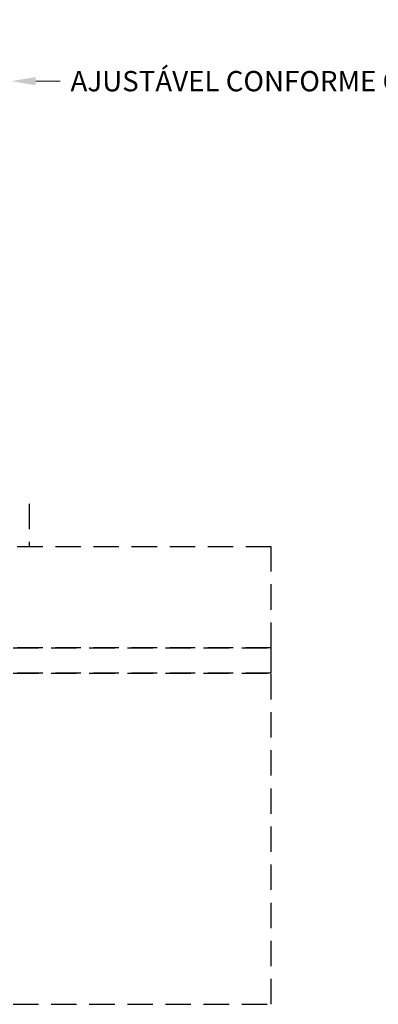
# Model space of a CAD drawing. Units: millimetres. Extents: x 925 to 2973, y 0 to 297.
# Drawn here: x 2600 to 2617, y 45 to 94 of the extents above; entities that cross this region are included whole.
import ezdxf

# ---------------------------------------------------------------- set-up
doc = ezdxf.new("R2010")
doc.units = ezdxf.units.MM
doc.linetypes.add('HIDDEN', pattern=[0.375, 0.25, -0.125])
doc.styles.add('Perfil-01', font='txt', dxfattribs={"height": 1.3})
doc.dimstyles.new('Cota-Perfil 1-1', dxfattribs={"dimtxt": 1.3, "dimasz": 1.2, "dimexe": 0.8, "dimexo": 0.8, "dimgap": 1, "dimtad": 0, "dimtih": 1, "dimtoh": 1, "dimdec": 1, "dimzin": 11, "dimdsep": 46, "dimtxsty": 'Perfil-01', "dimcen": 0.09, "dimadec": 1, "dimazin": 3, "dimtfac": 1, "dimtdec": 1, "dimtofl": 0, "dimtmove": 0, "dimatfit": 1, "dimfxl": 1, "dimfrac": 2, "dimtzin": 11, "dimlwd": 0, "dimlwe": 0, "dimarcsym": 0})

# ---------------------------------------------------------------- blocks, each defined once
blk = doc.blocks.new('*D118')
at = {"color": 0, "lineweight": 0}
for p, q in [((2583.009, 87.032), (2583.009, 91.309)), ((2599.33, 87.032), (2599.33, 91.309)), ((2581.809, 90.509), (2580.609, 90.509)), ((2600.53, 90.509), (2601.73, 90.509))]:
    blk.add_line(p, q, dxfattribs=at)
at = {"color": 0}
for points in [[(2581.809, 90.309), (2581.809, 90.709), (2583.009, 90.509)], [(2600.53, 90.709), (2600.53, 90.309), (2599.33, 90.509)]]:
    blk.add_solid(points, dxfattribs=at)
at = {"layer": 'Defpoints', "color": 0}
for p in [(2599.33, 90.509), (2583.009, 86.232), (2599.33, 86.232)]:
    blk.add_point(p, dxfattribs=at)
at = {"color": 0, "lineweight": 5, "insert": (2612.628, 90.509), "char_height": 1.3, "attachment_point": 5, "style": 'Perfil-01'}
blk.add_mtext('{\\H0.76923x;AJUSTÁVEL CONFORME COLUNA}', dxfattribs=at)

msp = doc.modelspace()

# ---------------------------------------------------------------- linework, layer by layer
at = {"color": 251, "linetype": 'HIDDEN', "ltscale": 5, "true_color": 0x636466}
msp.add_lwpolyline([(2600.2, 69.712), (2600.2, 67.6)], dxfattribs=at)
for points in [[(2565.664, 62.631), (2612.12, 62.631), (2612.12, 67.6), (2565.664, 67.6)], [(2612.12, 62.631), (2565.664, 62.631), (2565.664, 61.389), (2612.12, 61.389)], [(2612.12, 61.389), (2565.664, 61.389), (2565.664, 45.092), (2612.12, 45.092)]]:
    msp.add_lwpolyline(points, close=True, dxfattribs=at)

# ---------------------------------------------------------------- dimensions: what is measured, and where the dimension line sits
at = {"color": 7, "lineweight": 5}
dim = msp.add_linear_dim(base=(2599.33, 90.509), p1=(2583.009, 86.232), p2=(2599.33, 86.232), text='{\\H0.76923x;AJUSTÁVEL CONFORME COLUNA}', dimstyle='Cota-Perfil 1-1', dxfattribs=at)
dim.commit()
dim.dimension.update_dxf_attribs({"geometry": '*D118', "text_midpoint": (2612.628, 90.509)})

doc.saveas('drawing.dxf')
